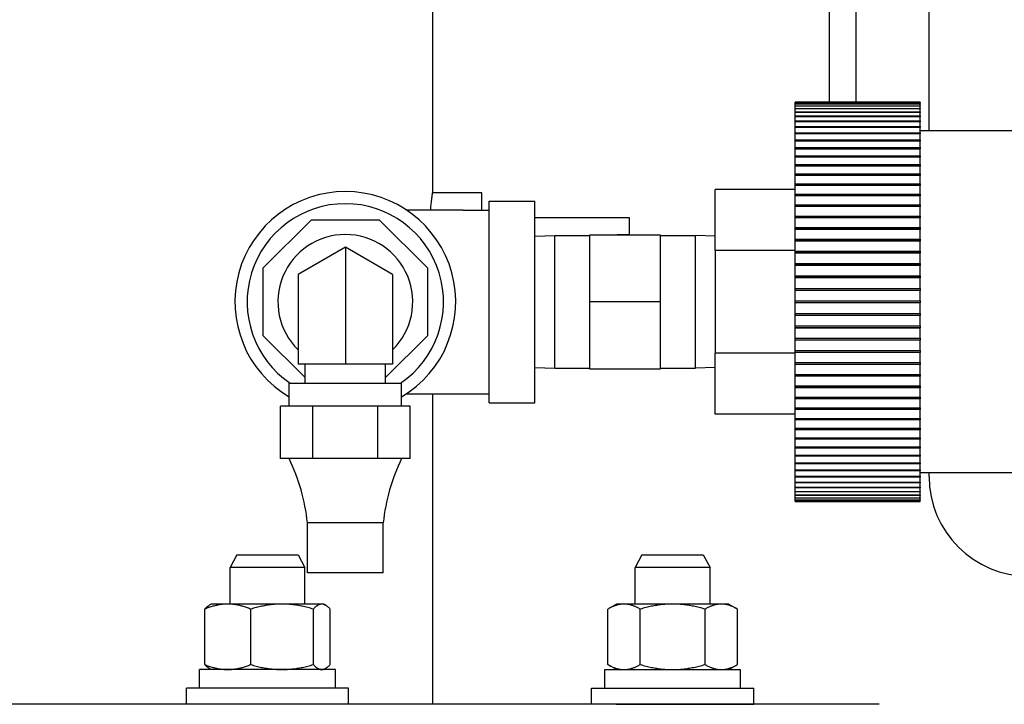
# Model space of a CAD drawing. Extents: x 396 to 707, y 71 to 257.
# Drawn here: x 543 to 548, y 209 to 213 of the extents above; entities that cross this region are included whole.
import ezdxf

# ---------------------------------------------------------------- set-up
doc = ezdxf.new("R2010")
doc.units = 0
doc.header["$LTSCALE"] = 0.25
doc.header["$MEASUREMENT"] = 0
doc.layers.get('DEFPOINTS').update_dxf_attribs({"linetype": 'CONTINUOUS'})
doc.layers.add('BURNER', color=40, linetype='CONTINUOUS')
doc.layers.add('DIMENSIONS', color=125, linetype='CONTINUOUS')
doc.styles.add('ROMANS', font='romans.shx')
doc.dimstyles.new('DIM', dxfattribs={"dimscale": 20, "dimtxt": 0.09375, "dimasz": 0.125, "dimexe": 0.0625, "dimexo": 0.0625, "dimgap": 0.09375, "dimtad": 0, "dimtih": 1, "dimtoh": 1, "dimdec": 6, "dimzin": 0, "dimdsep": 46, "dimlunit": 5, "dimtxsty": 'ROMANS', "dimcen": 0, "dimadec": 0, "dimazin": 0, "dimtfac": 0.87, "dimtdec": 6, "dimtix": 1, "dimtofl": 0, "dimtmove": 2, "dimatfit": 3, "dimfxl": 0, "dimtolj": 1, "dimtzin": 0, "dimarcsym": 0})

# ---------------------------------------------------------------- blocks, each defined once
blk = doc.blocks.new('*D3')
at = {"layer": 'DEFPOINTS', "color": 0, "transparency": 16777216}
for p in [(415.0151, 226.5784), (561.8895, 207.5761), (415.0151, 182.5676)]:
    blk.add_point(p, dxfattribs=at)
at = {"layer": 'DIMENSIONS', "color": 0, "lineweight": -2, "transparency": 16777216}
for p, q in [((415.0151, 225.3284), (415.0151, 181.3176)), ((561.8895, 206.3261), (561.8895, 181.3176)), ((417.5151, 182.5676), (483.6228, 182.5676)), ((559.3895, 182.5676), (493.2817, 182.5676))]:
    blk.add_line(p, q, dxfattribs=at)
at = {"layer": 'DIMENSIONS', "color": 0, "transparency": 16777216}
for points in [[(417.5151, 182.9843), (417.5151, 182.1509), (415.0151, 182.5676)], [(559.3895, 182.9843), (559.3895, 182.1509), (561.8895, 182.5676)]]:
    blk.add_solid(points, dxfattribs=at)
at = {"layer": 'DIMENSIONS', "color": 0, "transparency": 16777216, "insert": (488.4523, 182.5676), "char_height": 1.875, "attachment_point": 5, "style": 'ROMANS'}
blk.add_mtext('\\A1;146{\\H0.870000x;\\S7/8;}', dxfattribs=at)

msp = doc.modelspace()

# ---------------------------------------------------------------- linework, layer by layer
at = {"layer": 'BURNER'}
for p, q in [((547.840718, 212.1074209), (547.8409622, 216.2589924)), ((547.4743838, 212.2509084), (547.4743838, 215.6875351)), ((545.3532496, 215.6718848), (545.3532496, 211.7968848)), ((547.3398838, 215.6341523), (547.3398838, 212.2509084)), ((547.7951676, 212.2509084), (547.1701676, 212.2509084)), ((547.1701676, 212.2492491), (547.1701676, 212.2509084)), ((547.1701676, 212.2492491), (547.7951676, 212.2492491)), ((547.1701676, 212.2486212), (547.1701676, 212.2492491)), ((547.7951676, 212.2486212), (547.1701676, 212.2486212)), ((547.1701676, 212.2436498), (547.1701676, 212.2486212)), ((547.1701676, 212.2436498), (547.7951676, 212.2436498)), ((547.1701676, 212.2423965), (547.1701676, 212.2436498)), ((547.7951676, 212.2423965), (547.1701676, 212.2423965)), ((547.1701676, 212.2341327), (547.1701676, 212.2423965)), ((547.1701676, 212.2341327), (547.7951676, 212.2341327)), ((547.1701676, 212.2322589), (547.1701676, 212.2341327)), ((547.7951676, 212.2492491), (547.7951676, 212.2509084)), ((547.7951676, 212.2492491), (547.7951676, 212.2486212)), ((547.7951676, 212.2436498), (547.7951676, 212.2486212)), ((547.7951676, 212.2436498), (547.7951676, 212.2423965)), ((547.7951676, 212.2341327), (547.7951676, 212.2423965)), ((547.7951676, 212.2341327), (547.7951676, 212.2322589)), ((547.7951676, 212.2322589), (547.1701676, 212.2322589)), ((547.1701676, 212.2207354), (547.1701676, 212.2322589)), ((547.1701676, 212.2207354), (547.7951676, 212.2207354)), ((547.1701676, 212.2182485), (547.1701676, 212.2207354)), ((547.7951676, 212.2182485), (547.1701676, 212.2182485)), ((547.1701676, 212.2035106), (547.1701676, 212.2182485)), ((547.1701676, 212.2035106), (547.7951676, 212.2035106)), ((547.1701676, 212.2004204), (547.1701676, 212.2035106)), ((547.7951676, 212.2004204), (547.1701676, 212.2004204)), ((547.1701676, 212.1825264), (547.1701676, 212.2004204)), ((547.7951676, 212.2207354), (547.7951676, 212.2322589)), ((547.7951676, 212.2207354), (547.7951676, 212.2182485)), ((547.7951676, 212.2035106), (547.7951676, 212.2182485)), ((547.7951676, 212.2035106), (547.7951676, 212.2004204)), ((547.7951676, 212.1825264), (547.7951676, 212.2004204)), ((547.1701676, 212.1825264), (547.7951676, 212.1825264)), ((547.1701676, 212.1788451), (547.1701676, 212.1825264)), ((547.7951676, 212.1788451), (547.1701676, 212.1788451)), ((547.1701676, 212.1578655), (547.1701676, 212.1788451)), ((547.1701676, 212.1578655), (547.7951676, 212.1578655)), ((547.1701676, 212.1536077), (547.1701676, 212.1578655)), ((547.7951676, 212.1536077), (547.1701676, 212.1536077)), ((547.1701676, 212.1296254), (547.1701676, 212.1536077)), ((547.7951676, 212.1825264), (547.7951676, 212.1788451)), ((547.7951676, 212.1578655), (547.7951676, 212.1788451)), ((547.7951676, 212.1578655), (547.7951676, 212.1536077)), ((547.7951676, 212.1296254), (547.7951676, 212.1536077)), ((547.1701676, 212.1296254), (547.7951676, 212.1296254)), ((547.1701676, 212.1248078), (547.1701676, 212.1296254)), ((547.7951676, 212.1248078), (547.1701676, 212.1248078)), ((547.1701676, 212.0979174), (547.1701676, 212.1248078)), ((547.1701676, 212.0979174), (547.7951676, 212.0979174)), ((547.1701676, 212.0925591), (547.1701676, 212.0979174)), ((547.7951676, 212.0925591), (547.1701676, 212.0925591)), ((547.1701676, 212.0628667), (547.1701676, 212.0925591)), ((547.7951676, 212.1296254), (547.7951676, 212.1248078)), ((547.7951676, 212.0979174), (547.7951676, 212.1248078)), ((548.3718328, 212.1074209), (547.7951676, 212.1074209)), ((547.7951676, 212.0979174), (547.7951676, 212.0925591)), ((547.7951676, 212.0628667), (547.7951676, 212.0925591)), ((547.1701676, 212.0628667), (547.7951676, 212.0628667)), ((547.1701676, 212.0569888), (547.1701676, 212.0628667)), ((547.7951676, 212.0569888), (547.1701676, 212.0569888)), ((547.1701676, 212.0246116), (547.1701676, 212.0569888)), ((547.7951676, 212.0628667), (547.7951676, 212.0569888)), ((547.7951676, 212.0246116), (547.7951676, 212.0569888)), ((547.1701676, 212.0246116), (547.7951676, 212.0246116)), ((547.1701676, 212.0186639), (547.1701676, 212.0246116)), ((547.1701676, 212.0186639), (547.7951676, 212.0186639)), ((547.1701676, 212.0182374), (547.1701676, 212.0186639)), ((547.7951676, 212.0182374), (547.1701676, 212.0182374)), ((547.1701676, 211.9833031), (547.1701676, 212.0182374)), ((547.7951676, 212.0246116), (547.7951676, 212.0186639)), ((547.7951676, 212.0186639), (547.7951676, 212.0182374)), ((547.7951676, 211.9833031), (547.7951676, 212.0182374)), ((547.1701676, 211.9833031), (547.7951676, 211.9833031)), ((547.1701676, 211.9776761), (547.1701676, 211.9833031)), ((547.1701676, 211.9776761), (547.7951676, 211.9776761)), ((547.1701676, 211.9764577), (547.1701676, 211.9776761)), ((547.7951676, 211.9764577), (547.1701676, 211.9764577)), ((547.1701676, 211.9391043), (547.1701676, 211.9764577)), ((547.1701676, 211.9391043), (547.7951676, 211.9391043)), ((547.1701676, 211.9338202), (547.1701676, 211.9391043)), ((547.7951676, 211.9833031), (547.7951676, 211.9776761)), ((547.7951676, 211.9776761), (547.7951676, 211.9764577)), ((547.7951676, 211.9391043), (547.7951676, 211.9764577)), ((547.7951676, 211.9391043), (547.7951676, 211.9338202)), ((547.1701676, 211.9338202), (547.7951676, 211.9338202)), ((547.1701676, 211.9318146), (547.1701676, 211.9338202)), ((547.7951676, 211.9318146), (547.1701676, 211.9318146)), ((547.1701676, 211.8921895), (547.1701676, 211.9318146)), ((547.1701676, 211.8921895), (547.7951676, 211.8921895)), ((547.1701676, 211.8872691), (547.1701676, 211.8921895)), ((547.7951676, 211.9338202), (547.7951676, 211.9318146)), ((547.7951676, 211.8921895), (547.7951676, 211.9318146)), ((547.7951676, 211.8921895), (547.7951676, 211.8872691)), ((547.1701676, 211.8872691), (547.7951676, 211.8872691)), ((547.1701676, 211.8844843), (547.1701676, 211.8872691)), ((547.7951676, 211.8844843), (547.1701676, 211.8844843)), ((547.1701676, 211.8427439), (547.1701676, 211.8844843)), ((547.1701676, 211.8427439), (547.7951676, 211.8427439)), ((547.1701676, 211.8382067), (547.1701676, 211.8427439)), ((547.7951676, 211.8872691), (547.7951676, 211.8844843)), ((547.7951676, 211.8427439), (547.7951676, 211.8844843)), ((547.7951676, 211.8427439), (547.7951676, 211.8382067)), ((545.5993838, 211.7966348), (545.353215, 211.7966348)), ((545.5993838, 211.7109209), (545.5993838, 211.7966348)), ((546.7681676, 211.508615), (546.7681676, 211.8134209)), ((547.1701676, 211.8134209), (546.7681676, 211.8134209)), ((547.1701676, 211.8382067), (547.7951676, 211.8382067)), ((547.1701676, 211.8346537), (547.1701676, 211.8382067)), ((547.7951676, 211.8346537), (547.1701676, 211.8346537)), ((547.1701676, 211.7909626), (547.1701676, 211.8346537)), ((547.1701676, 211.7909626), (547.7951676, 211.7909626)), ((547.1701676, 211.7868265), (547.1701676, 211.7909626)), ((547.7951676, 211.8382067), (547.7951676, 211.8346537)), ((547.7951676, 211.7909626), (547.7951676, 211.8346537)), ((547.7951676, 211.7909626), (547.7951676, 211.7868265)), ((545.6361046, 210.7459209), (545.6361046, 211.7559209)), ((545.6361046, 211.7559209), (545.8661046, 211.7559209)), ((545.8661046, 210.7459209), (545.8661046, 211.7559209)), ((547.1701676, 211.7868265), (547.7951676, 211.7868265)), ((547.1701676, 211.7825193), (547.1701676, 211.7868265)), ((547.7951676, 211.7825193), (547.1701676, 211.7825193)), ((547.1701676, 211.7370501), (547.1701676, 211.7825193)), ((547.7951676, 211.7868265), (547.7951676, 211.7825193)), ((547.7951676, 211.7370501), (547.7951676, 211.7825193)), ((545.5061046, 211.7109209), (545.2230395, 211.7109209)), ((545.5061046, 211.7109209), (545.6361046, 211.7109209)), ((547.1701676, 211.7370501), (547.7951676, 211.7370501)), ((547.1701676, 211.7333313), (547.1701676, 211.7370501)), ((547.1701676, 211.7333313), (547.7951676, 211.7333313)), ((547.1701676, 211.728287), (547.1701676, 211.7333313)), ((547.7951676, 211.728287), (547.1701676, 211.728287)), ((547.1701676, 211.681219), (547.1701676, 211.728287)), ((547.7951676, 211.7370501), (547.7951676, 211.7333313)), ((547.7951676, 211.7333313), (547.7951676, 211.728287)), ((547.7951676, 211.681219), (547.7951676, 211.728287)), ((544.5051046, 211.4211626), (544.7458628, 211.6619209)), ((544.7458628, 211.6619209), (545.0863464, 211.6619209)), ((545.0863464, 211.6619209), (545.3271046, 211.4211626)), ((546.3401504, 211.6718848), (545.8661046, 211.6718848)), ((546.3401504, 211.5883956), (546.3401504, 211.6718848)), ((547.1701676, 211.681219), (547.7951676, 211.681219)), ((547.1701676, 211.6779323), (547.1701676, 211.681219)), ((547.1701676, 211.6779323), (547.7951676, 211.6779323)), ((547.1701676, 211.6721707), (547.1701676, 211.6779323)), ((547.7951676, 211.6721707), (547.1701676, 211.6721707)), ((547.1701676, 211.6236897), (547.1701676, 211.6721707)), ((547.7951676, 211.681219), (547.7951676, 211.6779323)), ((547.7951676, 211.6779323), (547.7951676, 211.6721707)), ((547.7951676, 211.6236897), (547.7951676, 211.6721707)), ((547.1701676, 211.6236897), (547.7951676, 211.6236897)), ((547.1701676, 211.6208481), (547.1701676, 211.6236897)), ((547.1701676, 211.6208481), (547.7951676, 211.6208481)), ((547.1701676, 211.6143919), (547.1701676, 211.6208481)), ((547.7951676, 211.6143919), (547.1701676, 211.6143919)), ((547.1701676, 211.5646893), (547.1701676, 211.6143919)), ((547.7951676, 211.6236897), (547.7951676, 211.6208481)), ((547.7951676, 211.6208481), (547.7951676, 211.6143919)), ((547.7951676, 211.5646893), (547.7951676, 211.6143919)), ((545.8661046, 211.5803817), (545.9647739, 211.5834652)), ((545.9647739, 210.9183766), (545.9647739, 211.5834652)), ((545.9647739, 211.5834652), (546.1399708, 211.5834652)), ((546.1399708, 211.5855665), (546.1399708, 211.2509209)), ((546.4943015, 211.5855665), (546.1399708, 211.5855665)), ((546.2776504, 211.5883956), (546.3401504, 211.5883956)), ((546.2776504, 211.5883956), (546.2776504, 211.5855665)), ((546.3401504, 211.5883956), (546.3401504, 211.5855665)), ((546.4943015, 211.2509209), (546.4943015, 211.5855665)), ((546.4943015, 211.5834652), (546.6694983, 211.5834652)), ((546.6694983, 210.9183766), (546.6694983, 211.5834652)), ((546.7681676, 211.5803817), (546.6694983, 211.5834652)), ((547.1701676, 211.5646893), (547.7951676, 211.5646893)), ((547.1701676, 211.5623039), (547.1701676, 211.5646893)), ((547.1701676, 211.5623039), (547.7951676, 211.5623039)), ((547.1701676, 211.5551787), (547.1701676, 211.5623039)), ((547.7951676, 211.5551787), (547.1701676, 211.5551787)), ((547.1701676, 211.5044506), (547.1701676, 211.5551787)), ((547.7951676, 211.5646893), (547.7951676, 211.5623039)), ((547.7951676, 211.5623039), (547.7951676, 211.5551787)), ((547.7951676, 211.5044506), (547.7951676, 211.5551787)), ((544.9161046, 211.5245849), (544.6791046, 211.3877529)), ((545.1531046, 211.3877529), (544.9161046, 211.5245849)), ((544.9161046, 211.5245849), (544.9161046, 210.9384209)), ((546.7681676, 211.508615), (546.7681676, 210.9932268)), ((547.1701676, 211.508615), (546.7681676, 211.508615)), ((547.1701676, 211.5044506), (547.7951676, 211.5044506)), ((547.1701676, 211.5025309), (547.1701676, 211.5044506)), ((547.1701676, 211.5025309), (547.7951676, 211.5025309)), ((547.1701676, 211.4947647), (547.1701676, 211.5025309)), ((547.7951676, 211.4947647), (547.1701676, 211.4947647)), ((547.1701676, 211.4432113), (547.1701676, 211.4947647)), ((547.7951676, 211.5044506), (547.7951676, 211.5025309)), ((547.7951676, 211.5025309), (547.7951676, 211.4947647)), ((547.7951676, 211.4432113), (547.7951676, 211.4947647)), ((544.5051046, 211.0806791), (544.5051046, 211.4211626)), ((545.3271046, 211.4211626), (545.3271046, 211.0806791)), ((547.1701676, 211.4432113), (547.7951676, 211.4432113)), ((547.1701676, 211.4417649), (547.1701676, 211.4432113)), ((547.1701676, 211.4417649), (547.7951676, 211.4417649)), ((547.1701676, 211.4333884), (547.1701676, 211.4417649)), ((547.7951676, 211.4333884), (547.1701676, 211.4333884)), ((547.1701676, 211.3812131), (547.1701676, 211.4333884)), ((547.7951676, 211.4432113), (547.7951676, 211.4417649)), ((547.7951676, 211.4417649), (547.7951676, 211.4333884)), ((547.7951676, 211.3812131), (547.7951676, 211.4333884)), ((544.6791046, 211.3877529), (544.6791046, 210.9384209)), ((545.1531046, 211.3877529), (545.1531046, 210.9384209)), ((547.1701676, 211.3812131), (547.7951676, 211.3812131)), ((547.1701676, 211.3802456), (547.1701676, 211.3812131)), ((547.1701676, 211.3802456), (547.7951676, 211.3802456)), ((547.1701676, 211.371292), (547.1701676, 211.3802456)), ((547.7951676, 211.371292), (547.1701676, 211.371292)), ((547.1701676, 211.3187007), (547.1701676, 211.371292)), ((547.7951676, 211.3812131), (547.7951676, 211.3802456)), ((547.7951676, 211.3802456), (547.7951676, 211.371292)), ((547.7951676, 211.3187007), (547.7951676, 211.371292)), ((547.1701676, 211.3187007), (547.7951676, 211.3187007)), ((547.1701676, 211.3182161), (547.1701676, 211.3187007)), ((547.1701676, 211.3182161), (547.7951676, 211.3182161)), ((547.1701676, 211.3087205), (547.1701676, 211.3182161)), ((547.7951676, 211.3087205), (547.1701676, 211.3087205)), ((547.1701676, 211.2559209), (547.1701676, 211.3087205)), ((547.7951676, 211.3187007), (547.7951676, 211.3182161)), ((547.7951676, 211.3182161), (547.7951676, 211.3087205)), ((547.7951676, 211.2559209), (547.7951676, 211.3087205)), ((546.1399708, 211.2509209), (546.1399708, 210.9162752)), ((546.4943015, 211.2509209), (546.1399708, 211.2509209)), ((546.4943015, 210.9162752), (546.4943015, 211.2509209)), ((547.1701676, 211.2559209), (547.7951676, 211.2559209)), ((547.1701676, 211.2459209), (547.1701676, 211.2559209)), ((547.7951676, 211.2559209), (547.7951676, 211.2459209)), ((547.1701676, 211.1931213), (547.1701676, 211.2459209)), ((547.7951676, 211.2459209), (547.1701676, 211.2459209)), ((547.7951676, 211.1931213), (547.7951676, 211.2459209)), ((547.1701676, 211.1931213), (547.7951676, 211.1931213)), ((547.1701676, 211.1836257), (547.1701676, 211.1931213)), ((547.1701676, 211.1836257), (547.7951676, 211.1836257)), ((547.1701676, 211.183141), (547.1701676, 211.1836257)), ((547.7951676, 211.183141), (547.1701676, 211.183141)), ((547.1701676, 211.1305498), (547.1701676, 211.183141)), ((547.7951676, 211.1931213), (547.7951676, 211.1836257)), ((547.7951676, 211.1836257), (547.7951676, 211.183141)), ((547.7951676, 211.1305498), (547.7951676, 211.183141)), ((547.1701676, 211.1305498), (547.7951676, 211.1305498)), ((547.1701676, 211.1215961), (547.1701676, 211.1305498)), ((547.1701676, 211.1215961), (547.7951676, 211.1215961)), ((547.1701676, 211.1206286), (547.1701676, 211.1215961)), ((547.7951676, 211.1206286), (547.1701676, 211.1206286)), ((547.1701676, 211.0684533), (547.1701676, 211.1206286)), ((547.7951676, 211.1305498), (547.7951676, 211.1215961)), ((547.7951676, 211.1215961), (547.7951676, 211.1206286)), ((547.7951676, 211.0684533), (547.7951676, 211.1206286)), ((544.7141046, 210.8716791), (544.5051046, 211.0806791)), ((545.3271046, 211.0806791), (545.1181046, 210.8716791)), ((547.1701676, 211.0684533), (547.7951676, 211.0684533)), ((547.1701676, 211.0600769), (547.1701676, 211.0684533)), ((547.1701676, 211.0600769), (547.7951676, 211.0600769)), ((547.1701676, 211.0586305), (547.1701676, 211.0600769)), ((547.7951676, 211.0586305), (547.1701676, 211.0586305)), ((547.1701676, 211.007077), (547.1701676, 211.0586305)), ((547.7951676, 211.0684533), (547.7951676, 211.0600769)), ((547.7951676, 211.0600769), (547.7951676, 211.0586305)), ((547.7951676, 211.007077), (547.7951676, 211.0586305)), ((547.1701676, 211.007077), (547.7951676, 211.007077)), ((547.1701676, 210.9993108), (547.1701676, 211.007077)), ((547.7951676, 211.007077), (547.7951676, 210.9993108)), ((547.1701676, 210.9932268), (546.7681676, 210.9932268)), ((546.7681676, 210.6884209), (546.7681676, 210.9932268)), ((547.1701676, 210.9993108), (547.7951676, 210.9993108)), ((547.1701676, 210.9973912), (547.1701676, 210.9993108)), ((547.7951676, 210.9973912), (547.1701676, 210.9973912)), ((547.1701676, 210.946663), (547.1701676, 210.9973912)), ((547.7951676, 210.9993108), (547.7951676, 210.9973912)), ((547.7951676, 210.946663), (547.7951676, 210.9973912)), ((544.9161046, 210.9384209), (544.6791046, 210.9384209)), ((544.7141046, 210.8444209), (544.7141046, 210.9384209)), ((545.1531046, 210.9384209), (544.9161046, 210.9384209)), ((545.1181046, 210.8444209), (545.1181046, 210.9384209)), ((545.8661046, 210.92146), (545.9647739, 210.9183766)), ((545.9647739, 210.9183766), (546.1399708, 210.9183766)), ((546.1399708, 210.9162752), (546.4943015, 210.9162752)), ((546.4943015, 210.9183766), (546.6694983, 210.9183766)), ((546.7681676, 210.92146), (546.6694983, 210.9183766)), ((547.1701676, 210.946663), (547.7951676, 210.946663)), ((547.1701676, 210.9395378), (547.1701676, 210.946663)), ((547.1701676, 210.9395378), (547.7951676, 210.9395378)), ((547.1701676, 210.9371525), (547.1701676, 210.9395378)), ((547.7951676, 210.9371525), (547.1701676, 210.9371525)), ((547.1701676, 210.8874498), (547.1701676, 210.9371525)), ((547.7951676, 210.946663), (547.7951676, 210.9395378)), ((547.7951676, 210.9395378), (547.7951676, 210.9371525)), ((547.7951676, 210.8874498), (547.7951676, 210.9371525)), ((547.1701676, 210.8874498), (547.7951676, 210.8874498)), ((547.1701676, 210.8809936), (547.1701676, 210.8874498)), ((547.1701676, 210.8809936), (547.7951676, 210.8809936)), ((547.1701676, 210.878152), (547.1701676, 210.8809936)), ((547.7951676, 210.878152), (547.1701676, 210.878152)), ((547.1701676, 210.829671), (547.1701676, 210.878152)), ((547.7951676, 210.8874498), (547.7951676, 210.8809936)), ((547.7951676, 210.8809936), (547.7951676, 210.878152)), ((547.7951676, 210.829671), (547.7951676, 210.878152)), ((544.6346046, 210.8444209), (545.1976046, 210.8444209)), ((544.6346046, 210.7284209), (544.6346046, 210.8444209)), ((545.1976046, 210.7284209), (545.1976046, 210.8444209)), ((547.1701676, 210.829671), (547.7951676, 210.829671)), ((547.1701676, 210.8239094), (547.1701676, 210.829671)), ((547.1701676, 210.8239094), (547.7951676, 210.8239094)), ((547.1701676, 210.8206228), (547.1701676, 210.8239094)), ((547.7951676, 210.8206228), (547.1701676, 210.8206228)), ((547.1701676, 210.7735548), (547.1701676, 210.8206228)), ((547.7951676, 210.829671), (547.7951676, 210.8239094)), ((547.7951676, 210.8239094), (547.7951676, 210.8206228)), ((547.7951676, 210.7735548), (547.7951676, 210.8206228)), ((545.2230395, 210.7909209), (545.5061046, 210.7909209)), ((545.3532496, 210.7909209), (545.3532496, 209.2346258)), ((545.5061046, 210.7909209), (545.6361046, 210.7909209)), ((547.1701676, 210.7735548), (547.7951676, 210.7735548)), ((547.1701676, 210.7685104), (547.1701676, 210.7735548)), ((547.1701676, 210.7685104), (547.7951676, 210.7685104)), ((547.1701676, 210.7647917), (547.1701676, 210.7685104)), ((547.7951676, 210.7647917), (547.1701676, 210.7647917)), ((547.1701676, 210.7193224), (547.1701676, 210.7647917)), ((547.7951676, 210.7735548), (547.7951676, 210.7685104)), ((547.7951676, 210.7685104), (547.7951676, 210.7647917)), ((547.7951676, 210.7193224), (547.7951676, 210.7647917)), ((544.6723185, 210.7284209), (544.5910564, 210.7284209)), ((544.5910564, 210.4654209), (544.5910564, 210.7284209)), ((544.7535805, 210.7284209), (544.6723185, 210.7284209)), ((544.9161046, 210.7284209), (544.7535805, 210.7284209)), ((544.7535805, 210.4654209), (544.7535805, 210.7284209)), ((545.0786287, 210.7284209), (544.9161046, 210.7284209)), ((545.1598908, 210.7284209), (545.0786287, 210.7284209)), ((545.0786287, 210.4654209), (545.0786287, 210.7284209)), ((545.2411528, 210.7284209), (545.1598908, 210.7284209)), ((545.2411528, 210.4654209), (545.2411528, 210.7284209)), ((545.6361046, 210.7459209), (545.8661046, 210.7459209)), ((547.1701676, 210.7193224), (547.7951676, 210.7193224)), ((547.1701676, 210.7150152), (547.1701676, 210.7193224)), ((547.1701676, 210.7150152), (547.7951676, 210.7150152)), ((547.1701676, 210.7108791), (547.1701676, 210.7150152)), ((547.7951676, 210.7108791), (547.1701676, 210.7108791)), ((547.1701676, 210.6671881), (547.1701676, 210.7108791)), ((547.7951676, 210.7193224), (547.7951676, 210.7150152)), ((547.7951676, 210.7150152), (547.7951676, 210.7108791)), ((547.7951676, 210.6671881), (547.7951676, 210.7108791)), ((547.1701676, 210.6884209), (546.7681676, 210.6884209)), ((547.1701676, 210.6671881), (547.7951676, 210.6671881)), ((547.1701676, 210.6636351), (547.1701676, 210.6671881)), ((547.1701676, 210.6636351), (547.7951676, 210.6636351)), ((547.1701676, 210.6590979), (547.1701676, 210.6636351)), ((547.7951676, 210.6590979), (547.1701676, 210.6590979)), ((547.1701676, 210.6173574), (547.1701676, 210.6590979)), ((547.7951676, 210.6671881), (547.7951676, 210.6636351)), ((547.7951676, 210.6636351), (547.7951676, 210.6590979)), ((547.7951676, 210.6173574), (547.7951676, 210.6590979)), ((547.1701676, 210.6173574), (547.7951676, 210.6173574)), ((547.1701676, 210.6145726), (547.1701676, 210.6173574)), ((547.1701676, 210.6145726), (547.7951676, 210.6145726)), ((547.1701676, 210.6096523), (547.1701676, 210.6145726)), ((547.7951676, 210.6096523), (547.1701676, 210.6096523)), ((547.1701676, 210.5700272), (547.1701676, 210.6096523)), ((547.7951676, 210.6173574), (547.7951676, 210.6145726)), ((547.7951676, 210.6145726), (547.7951676, 210.6096523)), ((547.7951676, 210.5700272), (547.7951676, 210.6096523)), ((547.1701676, 210.5700272), (547.7951676, 210.5700272)), ((547.1701676, 210.5680216), (547.1701676, 210.5700272)), ((547.1701676, 210.5680216), (547.7951676, 210.5680216)), ((547.1701676, 210.5627375), (547.1701676, 210.5680216)), ((547.7951676, 210.5627375), (547.1701676, 210.5627375)), ((547.1701676, 210.5253841), (547.1701676, 210.5627375)), ((547.7951676, 210.5700272), (547.7951676, 210.5680216)), ((547.7951676, 210.5680216), (547.7951676, 210.5627375)), ((547.7951676, 210.5253841), (547.7951676, 210.5627375)), ((547.1701676, 210.5253841), (547.7951676, 210.5253841)), ((547.1701676, 210.5241656), (547.1701676, 210.5253841)), ((547.1701676, 210.5241656), (547.7951676, 210.5241656)), ((547.1701676, 210.5185386), (547.1701676, 210.5241656)), ((547.7951676, 210.5185386), (547.1701676, 210.5185386)), ((547.1701676, 210.4836044), (547.1701676, 210.5185386)), ((547.7951676, 210.5253841), (547.7951676, 210.5241656)), ((547.7951676, 210.5241656), (547.7951676, 210.5185386)), ((547.7951676, 210.4836044), (547.7951676, 210.5185386)), ((544.6723185, 210.4654209), (544.5910564, 210.4654209)), ((544.7535805, 210.4654209), (544.6723185, 210.4654209)), ((544.9161046, 210.4654209), (544.7535805, 210.4654209)), ((545.0786287, 210.4654209), (544.9161046, 210.4654209)), ((545.1598908, 210.4654209), (545.0786287, 210.4654209)), ((545.2411528, 210.4654209), (545.1598908, 210.4654209)), ((547.1701676, 210.4836044), (547.7951676, 210.4836044)), ((547.1701676, 210.4831778), (547.1701676, 210.4836044)), ((547.1701676, 210.4831778), (547.7951676, 210.4831778)), ((547.1701676, 210.4772301), (547.1701676, 210.4831778)), ((547.7951676, 210.4772301), (547.1701676, 210.4772301)), ((547.1701676, 210.4448529), (547.1701676, 210.4772301)), ((547.7951676, 210.4836044), (547.7951676, 210.4831778)), ((547.7951676, 210.4831778), (547.7951676, 210.4772301)), ((547.7951676, 210.4448529), (547.7951676, 210.4772301)), ((547.1701676, 210.4389751), (547.1701676, 210.4448529)), ((547.1701676, 210.4448529), (547.7951676, 210.4448529)), ((547.7951676, 210.4389751), (547.1701676, 210.4389751)), ((547.1701676, 210.4092826), (547.1701676, 210.4389751)), ((547.1701676, 210.4039244), (547.1701676, 210.4092826)), ((547.1701676, 210.4092826), (547.7951676, 210.4092826)), ((547.7951676, 210.4448529), (547.7951676, 210.4389751)), ((547.7951676, 210.4092826), (547.7951676, 210.4389751)), ((547.7951676, 210.4092826), (547.7951676, 210.4039244)), ((547.7951676, 210.4039244), (547.1701676, 210.4039244)), ((547.1701676, 210.3770339), (547.1701676, 210.4039244)), ((547.1701676, 210.3722164), (547.1701676, 210.3770339)), ((547.1701676, 210.3770339), (547.7951676, 210.3770339)), ((547.7951676, 210.3722164), (547.1701676, 210.3722164)), ((547.1701676, 210.348234), (547.1701676, 210.3722164)), ((547.7951676, 210.3770339), (547.7951676, 210.4039244)), ((548.3718527, 210.3944209), (547.7951676, 210.3944209)), ((547.7951676, 210.3770339), (547.7951676, 210.3722164)), ((547.7951676, 210.348234), (547.7951676, 210.3722164)), ((547.8406161, 210.3759613), (547.8406172, 210.3944209)), ((547.1701676, 210.3439762), (547.1701676, 210.348234)), ((547.1701676, 210.348234), (547.7951676, 210.348234)), ((547.7951676, 210.3439762), (547.1701676, 210.3439762)), ((547.1701676, 210.3229966), (547.1701676, 210.3439762)), ((547.1701676, 210.3193154), (547.1701676, 210.3229966)), ((547.1701676, 210.3229966), (547.7951676, 210.3229966)), ((547.7951676, 210.3193154), (547.1701676, 210.3193154)), ((547.1701676, 210.3014213), (547.1701676, 210.3193154)), ((547.7951676, 210.348234), (547.7951676, 210.3439762)), ((547.7951676, 210.3229966), (547.7951676, 210.3439762)), ((547.7951676, 210.3229966), (547.7951676, 210.3193154)), ((547.7951676, 210.3014213), (547.7951676, 210.3193154)), ((547.1701676, 210.2983312), (547.1701676, 210.3014213)), ((547.1701676, 210.3014213), (547.7951676, 210.3014213)), ((547.7951676, 210.2983312), (547.1701676, 210.2983312)), ((547.1701676, 210.2835933), (547.1701676, 210.2983312)), ((547.1701676, 210.2811064), (547.1701676, 210.2835933)), ((547.1701676, 210.2835933), (547.7951676, 210.2835933)), ((547.7951676, 210.2811064), (547.1701676, 210.2811064)), ((547.1701676, 210.2695828), (547.1701676, 210.2811064)), ((547.1701676, 210.267709), (547.1701676, 210.2695828)), ((547.1701676, 210.2695828), (547.7951676, 210.2695828)), ((547.7951676, 210.267709), (547.1701676, 210.267709)), ((547.1701676, 210.2594452), (547.1701676, 210.267709)), ((547.7951676, 210.3014213), (547.7951676, 210.2983312)), ((547.7951676, 210.2835933), (547.7951676, 210.2983312)), ((547.7951676, 210.2835933), (547.7951676, 210.2811064)), ((547.7951676, 210.2695828), (547.7951676, 210.2811064)), ((547.7951676, 210.2695828), (547.7951676, 210.267709)), ((547.7951676, 210.2594452), (547.7951676, 210.267709)), ((547.1701676, 210.2581919), (547.1701676, 210.2594452)), ((547.1701676, 210.2594452), (547.7951676, 210.2594452)), ((547.7951676, 210.2581919), (547.1701676, 210.2581919)), ((547.1701676, 210.2532206), (547.1701676, 210.2581919)), ((547.1701676, 210.2525927), (547.1701676, 210.2532206)), ((547.1701676, 210.2532206), (547.7951676, 210.2532206)), ((547.7951676, 210.2525927), (547.1701676, 210.2525927)), ((547.1701676, 210.2509334), (547.1701676, 210.2525927)), ((547.1701676, 210.2509334), (547.7951676, 210.2509334)), ((547.7951676, 210.2594452), (547.7951676, 210.2581919)), ((547.7951676, 210.2532206), (547.7951676, 210.2581919)), ((547.7951676, 210.2532206), (547.7951676, 210.2525927)), ((547.7951676, 210.2509334), (547.7951676, 210.2525927)), ((545.1061046, 210.1434209), (544.7261046, 210.1434209)), ((544.7261046, 209.8934209), (544.7261046, 210.1434209)), ((545.1061046, 209.8934209), (545.1061046, 210.1434209)), ((544.3723963, 209.9832849), (544.3385663, 209.9207809)), ((544.3723963, 209.9832849), (544.6797363, 209.9832849)), ((544.6797363, 209.9832849), (544.7135663, 209.9207809)), ((546.4019087, 209.9832849), (546.3680787, 209.9207809)), ((546.4019087, 209.9832849), (546.7092487, 209.9832849)), ((546.7092487, 209.9832849), (546.7430787, 209.9207809)), ((544.7135663, 209.9207809), (544.3385663, 209.9207809)), ((544.3385663, 209.7366004), (544.3385663, 209.9207809)), ((544.7135663, 209.7366168), (544.7135663, 209.9207809)), ((546.7430787, 209.9207809), (546.3680787, 209.9207809)), ((546.3680787, 209.7365878), (546.3680787, 209.9207809)), ((546.7430787, 209.7366111), (546.7430787, 209.9207809)), ((545.1061046, 209.8934209), (544.7261046, 209.8934209)), ((544.2445827, 209.7365871), (544.2346513, 209.7308527)), ((544.8075827, 209.7366118), (544.8175026, 209.730885)), ((546.2740557, 209.736582), (546.2305201, 209.7114431)), ((546.3117778, 209.7365843), (546.2740557, 209.736582)), ((546.5555722, 209.7365994), (546.3117778, 209.7365843)), ((546.7993501, 209.7366145), (546.5555722, 209.7365994)), ((546.8370557, 209.7366169), (546.7993501, 209.7366145)), ((546.8370557, 209.7366169), (546.8805944, 209.7114834)), ((544.2121284, 209.4337319), (544.2121163, 209.7114468)), ((544.4419857, 209.4337521), (544.4419736, 209.7114669)), ((544.7559532, 209.4337621), (544.7559411, 209.711477)), ((544.8400634, 209.4337521), (544.8400513, 209.7114669)), ((546.230509, 209.7114367), (546.2305201, 209.7114431)), ((546.2305262, 209.4337219), (546.230509, 209.7114367)), ((546.3930669, 209.4337319), (546.3930497, 209.7114468)), ((546.7181151, 209.4337521), (546.7180979, 209.7114669)), ((546.8806226, 209.4337621), (546.8806054, 209.711477)), ((546.2305373, 209.4337155), (546.2305262, 209.4337219)), ((546.274076, 209.408582), (546.2305373, 209.4337155)), ((546.837076, 209.4086169), (546.8806116, 209.4337558)), ((544.1861011, 209.3145943), (544.186097, 209.4085845)), ((544.2445826, 209.4085955), (544.234677, 209.4143138)), ((544.8076115, 209.4086201), (544.8175283, 209.4143462)), ((544.8661011, 209.3146241), (544.866097, 209.4086143)), ((546.215576, 209.4085784), (546.895576, 209.4086205)), ((546.2155818, 209.3145784), (546.215576, 209.4085784)), ((546.8955818, 209.3146205), (546.895576, 209.4086205)), ((544.1198546, 209.2346562), (544.1198511, 209.3145816)), ((544.9323546, 209.2346392), (544.9323511, 209.3146172)), ((546.1493318, 209.3145743), (546.9618318, 209.3146246)), ((546.1493368, 209.2345893), (546.1493318, 209.3145743)), ((546.9618368, 209.2346246), (546.9618318, 209.3146246)), ((546.2729962, 209.2345819), (546.9618368, 209.2346246)), ((546.3680787, 209.2345759), (546.3680787, 209.2345878)), ((546.7430787, 209.2345477), (546.7430787, 209.234611))]:
    msp.add_line(p, q, dxfattribs=at)
at = {"layer": 'BURNER', "flags": 128}
for points in [[(545.3429831, 211.7109167), (545.3436824, 211.7177571), (545.3443823, 211.7244091), (545.3450791, 211.7308568), (545.3457692, 211.7370844), (545.3464486, 211.7430748), (545.3471136, 211.7488128), (545.3477605, 211.7542812), (545.3483853, 211.7594643), (545.3489847, 211.7643462), (545.3495545, 211.7689105), (545.350091, 211.7731406), (545.3505898, 211.777023), (545.3510486, 211.780557), (545.3514661, 211.7837426), (545.3518422, 211.7865804), (545.3521754, 211.7890714), (545.3524652, 211.7912169), (545.3527108, 211.7930177), (545.3529115, 211.7944739), (545.3530664, 211.7955869), (545.3531747, 211.7963574), (545.3532355, 211.7967871), (545.3532483, 211.7968751), (545.3532124, 211.7966229)], [(544.3270438, 209.7365994), (544.3224369, 209.7365555), (544.3178408, 209.736425), (544.3132519, 209.7362086), (544.3086665, 209.7359067), (544.304081, 209.7355197), (544.2994918, 209.7350477), (544.2948955, 209.7344908), (544.2902883, 209.7338489), (544.2856669, 209.7331219), (544.2810275, 209.7323095), (544.2763668, 209.731411), (544.271681, 209.730426), (544.2669667, 209.7293537), (544.2622199, 209.7281933), (544.2574372, 209.7269437), (544.2526146, 209.7256038), (544.2477484, 209.7241723), (544.2428345, 209.7226478), (544.2378689, 209.7210287), (544.2328475, 209.7193132), (544.227766, 209.7174995), (544.22262, 209.7155854), (544.217405, 209.7135686), (544.2121163, 209.7114468)], [(544.2121163, 209.7114468), (544.213122, 209.7125587), (544.2141204, 209.7136421), (544.2151115, 209.7146973), (544.2160957, 209.7157247), (544.2170731, 209.7167246), (544.2180439, 209.7176974), (544.2190085, 209.7186433), (544.2199671, 209.7195626), (544.2209198, 209.7204557), (544.2218669, 209.7213227), (544.2228086, 209.722164), (544.2237451, 209.7229798), (544.2246766, 209.7237703), (544.2256033, 209.7245357), (544.2265255, 209.7252763), (544.2274433, 209.7259922), (544.2283569, 209.7266837), (544.2292665, 209.7273509), (544.2301723, 209.727994), (544.2310746, 209.7286131), (544.2319734, 209.7292084), (544.232869, 209.72978), (544.2337616, 209.730328), (544.2346513, 209.7308527)], [(544.4419736, 209.7114669), (544.4366846, 209.7135878), (544.4314694, 209.7156036), (544.4263233, 209.7175169), (544.4212416, 209.7193297), (544.4162201, 209.7210443), (544.4112544, 209.7226626), (544.4063403, 209.7241862), (544.4014739, 209.7256168), (544.3966513, 209.7269559), (544.3918684, 209.7282047), (544.3871216, 209.7293643), (544.3824071, 209.7304357), (544.3777213, 209.7314199), (544.3730605, 209.7323175), (544.3684211, 209.7331292), (544.3637995, 209.7338554), (544.3591923, 209.7344964), (544.3545959, 209.7350525), (544.3500067, 209.7355237), (544.3454212, 209.7359099), (544.3408357, 209.736211), (544.3362468, 209.7364267), (544.3316507, 209.7365563), (544.3270438, 209.7365994)], [(544.5989562, 209.7366145), (544.5926635, 209.7365708), (544.5863856, 209.7364405), (544.5801175, 209.7362243), (544.5738542, 209.7359226), (544.5675908, 209.7355358), (544.5613223, 209.735064), (544.555044, 209.7345073), (544.548751, 209.7338656), (544.5424384, 209.7331388), (544.5361014, 209.7323266), (544.5297352, 209.7314283), (544.5233348, 209.7304435), (544.5168953, 209.7293715), (544.5104116, 209.7282112), (544.5038788, 209.7269618), (544.4972915, 209.7256222), (544.4906445, 209.7241909), (544.4839325, 209.7226666), (544.4771499, 209.7210477), (544.470291, 209.7193325), (544.46335, 209.7175189), (544.456321, 209.715605), (544.4491976, 209.7135885), (544.4419736, 209.7114669)], [(544.7559411, 209.711477), (544.7487168, 209.7135981), (544.7415933, 209.7156142), (544.7345641, 209.7175276), (544.727623, 209.7193407), (544.7207639, 209.7210555), (544.7139812, 209.722674), (544.707269, 209.7241978), (544.7006219, 209.7256287), (544.6940345, 209.7269679), (544.6875015, 209.7282169), (544.6810178, 209.7293767), (544.6745781, 209.7304484), (544.6681777, 209.7314328), (544.6618114, 209.7323306), (544.6554743, 209.7331425), (544.6491617, 209.7338689), (544.6428686, 209.7345101), (544.6365902, 209.7350664), (544.6303217, 209.7355378), (544.6240583, 209.7359242), (544.6177949, 209.7362255), (544.6115268, 209.7364414), (544.6052489, 209.7365712), (544.5989562, 209.7366145)], [(544.7979951, 209.7366145), (544.7963093, 209.7365712), (544.7946275, 209.7364414), (544.7929483, 209.7362255), (544.7912704, 209.7359242), (544.7895925, 209.7355378), (544.7879132, 209.7350664), (544.7862313, 209.7345101), (544.7845454, 209.7338689), (544.7828544, 209.7331425), (544.7811567, 209.7323306), (544.7794513, 209.7314328), (544.7777367, 209.7304484), (544.7760116, 209.7293767), (544.7742747, 209.7282169), (544.7725246, 209.7269679), (544.77076, 209.7256287), (544.7689793, 209.7241978), (544.7671813, 209.722674), (544.7653643, 209.7210555), (544.7635269, 209.7193407), (544.7616675, 209.7175276), (544.7597845, 209.7156142), (544.7578763, 209.7135981), (544.7559411, 209.711477)], [(544.8400513, 209.7114669), (544.8381158, 209.7135885), (544.8362074, 209.715605), (544.8343243, 209.7175189), (544.8324647, 209.7193324), (544.8306272, 209.7210477), (544.8288101, 209.7226666), (544.8270119, 209.7241909), (544.8252311, 209.7256222), (544.8234663, 209.7269618), (544.8217161, 209.7282112), (544.8199791, 209.7293715), (544.818254, 209.7304435), (544.8165393, 209.7314283), (544.8148337, 209.7323266), (544.8131361, 209.7331388), (544.8114449, 209.7338656), (544.809759, 209.7345073), (544.8080771, 209.735064), (544.8063978, 209.7355358), (544.8047198, 209.7359226), (544.8030419, 209.7362243), (544.8013626, 209.7364405), (544.7996808, 209.7365708), (544.7979951, 209.7366145)], [(546.3117778, 209.7365843), (546.3085201, 209.7365406), (546.30527, 209.7364103), (546.302025, 209.7361941), (546.2987825, 209.7358924), (546.29554, 209.7355056), (546.2922948, 209.7350338), (546.2890446, 209.7344771), (546.2857867, 209.7338354), (546.2825187, 209.7331086), (546.2792381, 209.7322964), (546.2759423, 209.7313981), (546.2726289, 209.7304133), (546.2692952, 209.7293413), (546.2659387, 209.728181), (546.2625567, 209.7269316), (546.2591465, 209.725592), (546.2557054, 209.7241607), (546.2522307, 209.7226364), (546.2487194, 209.7210175), (546.2451686, 209.7193023), (546.2415754, 209.7174887), (546.2379365, 209.7155748), (546.2342488, 209.7135583), (546.230509, 209.7114367)], [(546.3930497, 209.7114468), (546.3893096, 209.7135679), (546.3856217, 209.715584), (546.3819826, 209.7174974), (546.3783891, 209.7193105), (546.3748381, 209.7210253), (546.3713266, 209.7226438), (546.3678517, 209.7241677), (546.3644105, 209.7255985), (546.3610001, 209.7269377), (546.3576179, 209.7281867), (546.3542613, 209.7293465), (546.3509274, 209.7304182), (546.3476139, 209.7314026), (546.344318, 209.7323004), (546.3410373, 209.7331123), (546.3377692, 209.7338387), (546.3345113, 209.7344799), (546.331261, 209.7350362), (546.3280157, 209.7355076), (546.3247731, 209.735894), (546.3215306, 209.7361953), (546.3182856, 209.7364112), (546.3150355, 209.736541), (546.3117778, 209.7365843)], [(546.5555722, 209.7365994), (546.5490574, 209.7365555), (546.542558, 209.736425), (546.5360687, 209.7362086), (546.5295843, 209.7359067), (546.5230998, 209.7355197), (546.5166102, 209.7350477), (546.5101103, 209.7344908), (546.5035952, 209.7338489), (546.4970598, 209.7331219), (546.4904992, 209.7323095), (546.4839083, 209.731411), (546.4772821, 209.730426), (546.4706153, 209.7293537), (546.4639028, 209.7281933), (546.4571394, 209.7269437), (546.4503197, 209.7256038), (546.4434381, 209.7241723), (546.4364893, 209.7226478), (546.4294673, 209.7210287), (546.4223664, 209.7193132), (546.4151805, 209.7174995), (546.4079034, 209.7155854), (546.4005287, 209.7135686), (546.3930497, 209.7114468)], [(546.7180979, 209.7114669), (546.7106187, 209.7135878), (546.7032437, 209.7156036), (546.6959664, 209.7175169), (546.6887802, 209.7193297), (546.6816791, 209.7210443), (546.6746569, 209.7226626), (546.6677078, 209.7241862), (546.6608261, 209.7256168), (546.6540062, 209.7269559), (546.6472427, 209.7282047), (546.64053, 209.7293643), (546.6338632, 209.7304357), (546.6272368, 209.7314199), (546.6206458, 209.7323175), (546.6140851, 209.7331292), (546.6075496, 209.7338554), (546.6010344, 209.7344964), (546.5945345, 209.7350525), (546.5880447, 209.7355237), (546.5815602, 209.7359099), (546.5750758, 209.736211), (546.5685865, 209.7364267), (546.562087, 209.7365563), (546.5555722, 209.7365994)], [(546.7993501, 209.7366145), (546.7960931, 209.7365708), (546.7928436, 209.7364405), (546.7895993, 209.7362243), (546.7863575, 209.7359226), (546.7831156, 209.7355358), (546.7798711, 209.735064), (546.7766215, 209.7345073), (546.7733643, 209.7338656), (546.770097, 209.7331388), (546.766817, 209.7323266), (546.763522, 209.7314283), (546.7602092, 209.7304435), (546.7568762, 209.7293715), (546.7535203, 209.7282112), (546.750139, 209.7269618), (546.7467295, 209.7256222), (546.7432892, 209.7241909), (546.7398151, 209.7226666), (546.7363045, 209.7210477), (546.7327545, 209.7193325), (546.729162, 209.7175189), (546.7255238, 209.715605), (546.7218369, 209.7135885), (546.7180979, 209.7114669)], [(546.8806054, 209.711477), (546.8768661, 209.7135981), (546.873179, 209.7156142), (546.8695406, 209.7175276), (546.8659478, 209.7193407), (546.8623976, 209.7210555), (546.8588868, 209.722674), (546.8554126, 209.7241979), (546.851972, 209.7256287), (546.8485624, 209.7269679), (546.8451809, 209.7282169), (546.8418249, 209.7293767), (546.8384918, 209.7304484), (546.8351789, 209.7314328), (546.8318837, 209.7323306), (546.8286037, 209.7331425), (546.8253362, 209.7338689), (546.822079, 209.7345101), (546.8188293, 209.7350664), (546.8155847, 209.7355378), (546.8123428, 209.7359242), (546.8091009, 209.7362255), (546.8058565, 209.7364414), (546.8026072, 209.7365712), (546.7993501, 209.7366145)], [(544.2121284, 209.4337319), (544.2173565, 209.431635), (544.2225125, 209.4296408), (544.227601, 209.4277468), (544.2326263, 209.4259509), (544.2375927, 209.4242512), (544.2425043, 209.4226457), (544.2473651, 209.4211327), (544.252179, 209.4197107), (544.25695, 209.4183783), (544.2616816, 209.4171343), (544.2663775, 209.4159774), (544.2710414, 209.4149068), (544.2756769, 209.4139216), (544.2802873, 209.4130211), (544.2848763, 209.4122045), (544.2894472, 209.4114716), (544.2940035, 209.410822), (544.2985486, 209.4102553), (544.3030858, 209.4097716), (544.3076188, 209.4093708), (544.3121508, 209.4090532), (544.3166854, 209.408819), (544.321226, 209.4086687), (544.3257763, 209.4086027)], [(544.234677, 209.4143138), (544.2337868, 209.4148387), (544.2328937, 209.415387), (544.2319976, 209.4159588), (544.2310982, 209.4165544), (544.2301955, 209.4171738), (544.2292891, 209.4178172), (544.228379, 209.4184847), (544.2274648, 209.4191766), (544.2265465, 209.4198929), (544.2256238, 209.4206339), (544.2246966, 209.4213998), (544.2237645, 209.4221908), (544.2228274, 209.4230071), (544.2218852, 209.4238489), (544.2209375, 209.4247166), (544.2199842, 209.4256102), (544.2190251, 209.4265302), (544.2180599, 209.4274768), (544.2170884, 209.4284502), (544.2161104, 209.4294509), (544.2151256, 209.430479), (544.2141339, 209.431535), (544.2131349, 209.4326192), (544.2121284, 209.4337319)], [(544.3283341, 209.4086029), (544.3328846, 209.4086695), (544.3374255, 209.4088206), (544.3419603, 209.4090555), (544.3464926, 209.4093739), (544.3510257, 209.4097753), (544.3555632, 209.4102598), (544.3601085, 209.4108272), (544.3646649, 209.4114776), (544.369236, 209.4122113), (544.3738251, 209.4130286), (544.3784357, 209.41393), (544.3830713, 209.414916), (544.3877354, 209.4159874), (544.3924315, 209.4171451), (544.3971632, 209.41839), (544.4019342, 209.4197232), (544.4067483, 209.4211461), (544.4116093, 209.42266), (544.416521, 209.4242664), (544.4214874, 209.4259671), (544.4265128, 209.4277639), (544.4316014, 209.4296589), (544.4367575, 209.4316541), (544.4419857, 209.4337521)], [(544.4419857, 209.4337521), (544.4491365, 209.4316521), (544.4561886, 209.4296551), (544.4631482, 209.4277587), (544.4700213, 209.4259607), (544.4768137, 209.424259), (544.4835311, 209.4226517), (544.490179, 209.4211373), (544.4967628, 209.4197141), (544.5032877, 209.4183807), (544.5097588, 209.4171359), (544.5161812, 209.4159785), (544.5225598, 209.4149076), (544.5288994, 209.4139223), (544.5352049, 209.4130219), (544.5414811, 209.4122057), (544.5477326, 209.4114733), (544.5539642, 209.4108244), (544.5601805, 209.4102588), (544.5663863, 209.4097763), (544.5725863, 209.409377), (544.5787852, 209.4090611), (544.5849876, 209.4088289), (544.5911986, 209.4086807), (544.5974229, 209.4086171)], [(544.6005202, 209.4086172), (544.6067444, 209.4086812), (544.6129553, 209.4088298), (544.6191576, 209.4090625), (544.6253564, 209.4093788), (544.6315562, 209.4097785), (544.6377619, 209.4102614), (544.6439781, 209.4108275), (544.6502096, 209.4114768), (544.656461, 209.4122095), (544.662737, 209.4130261), (544.6690423, 209.413927), (544.6753818, 209.4149127), (544.6817602, 209.415984), (544.6881824, 209.4171418), (544.6946533, 209.418387), (544.701178, 209.4197208), (544.7077616, 209.4211444), (544.7144093, 209.4226593), (544.7211265, 209.4242669), (544.7279187, 209.425969), (544.7347916, 209.4277675), (544.7417509, 209.4296643), (544.7488027, 209.4316618), (544.7559532, 209.4337621)], [(544.7559532, 209.4337621), (544.7578597, 209.4316717), (544.75974, 209.4296832), (544.7615957, 209.4277944), (544.7634285, 209.426003), (544.7652398, 209.424307), (544.7670312, 209.4227047), (544.7688041, 209.4211943), (544.7705599, 209.4197743), (544.7723001, 209.4184433), (544.7740259, 209.4172001), (544.7757387, 209.4160435), (544.7774399, 209.4149726), (544.7791306, 209.4139865), (544.7808122, 209.4130845), (544.7824859, 209.4122661), (544.784153, 209.4115306), (544.7858147, 209.4108778), (544.7874722, 209.4103075), (544.7891269, 209.4098195), (544.7907798, 209.4094139), (544.7924324, 209.4090909), (544.7940858, 209.4088506), (544.7957413, 209.4086936), (544.7974002, 209.4086203)], [(544.7986256, 209.4086203), (544.8002841, 209.4086935), (544.8019393, 209.4088504), (544.8035924, 209.4090905), (544.8052446, 209.4094134), (544.8068973, 209.4098188), (544.8085516, 209.4103066), (544.8102088, 209.4108767), (544.8118702, 209.4115292), (544.813537, 209.4122643), (544.8152103, 209.4130825), (544.8168916, 209.4139841), (544.8185819, 209.4149698), (544.8202827, 209.4160403), (544.8219952, 209.4171964), (544.8237206, 209.4184392), (544.8254604, 209.4197696), (544.8272158, 209.4211891), (544.8289883, 209.4226989), (544.8307792, 209.4243006), (544.8325901, 209.4259959), (544.8344224, 209.4277866), (544.8362776, 209.4296747), (544.8381574, 209.4316624), (544.8400634, 209.4337521)], [(546.2305262, 209.4337219), (546.2342663, 209.4316008), (546.2379542, 209.4295847), (546.2415933, 209.4276713), (546.2451868, 209.4258582), (546.2487378, 209.4241433), (546.2522493, 209.4225249), (546.2557242, 209.421001), (546.2591654, 209.4195702), (546.2625758, 209.4182309), (546.265958, 209.416982), (546.2693146, 209.4158222), (546.2726485, 209.4147505), (546.275962, 209.4137661), (546.2792579, 209.4128683), (546.2825386, 209.4120564), (546.2858067, 209.41133), (546.2890646, 209.4106888), (546.2923149, 209.4101325), (546.2955602, 209.4096611), (546.2988028, 209.4092747), (546.3020453, 209.4089734), (546.3052903, 209.4087575), (546.3085404, 209.4086277), (546.3117981, 209.4085843)], [(546.3117981, 209.4085843), (546.3150558, 209.4086281), (546.3183059, 209.4087583), (546.3215509, 209.4089746), (546.3247934, 209.4092763), (546.3280359, 209.4096631), (546.3312811, 209.4101349), (546.3345313, 209.4106916), (546.3377892, 209.4113332), (546.3410572, 209.41206), (546.3443378, 209.4128723), (546.3476336, 209.4137705), (546.350947, 209.4147553), (546.3542807, 209.4158274), (546.3576372, 209.4169876), (546.3610192, 209.418237), (546.3644294, 209.4195767), (546.3678705, 209.421008), (546.3713452, 209.4225322), (546.3748565, 209.4241512), (546.3784073, 209.4258664), (546.3820006, 209.42768), (546.3856394, 209.4295939), (546.3893271, 209.4316104), (546.3930669, 209.4337319)], [(546.3930669, 209.4337319), (546.4005461, 209.4316111), (546.4079211, 209.4295952), (546.4151984, 209.427682), (546.4223845, 209.4258691), (546.4294857, 209.4241545), (546.4365078, 209.4225363), (546.4434569, 209.4210126), (546.4503386, 209.419582), (546.4571585, 209.418243), (546.4639221, 209.4169942), (546.4706347, 209.4158346), (546.4773016, 209.4147632), (546.483928, 209.413779), (546.490519, 209.4128814), (546.4970797, 209.4120697), (546.5036151, 209.4113435), (546.5101303, 209.4107025), (546.5166303, 209.4101464), (546.52312, 209.4096752), (546.5296046, 209.4092889), (546.536089, 209.4089878), (546.5425783, 209.4087722), (546.5490778, 209.4086426), (546.5555925, 209.4085994)], [(546.5555925, 209.4085994), (546.5621073, 209.4086434), (546.5686068, 209.4087738), (546.5750961, 209.4089903), (546.5815804, 209.4092922), (546.5880649, 209.4096792), (546.5945546, 209.4101512), (546.6010545, 209.4107081), (546.6075696, 209.4113499), (546.614105, 209.4120769), (546.6206655, 209.4128894), (546.6272564, 209.4137879), (546.6338827, 209.4147729), (546.6405495, 209.4158451), (546.6472619, 209.4170056), (546.6540254, 209.4182552), (546.6608451, 209.4195951), (546.6677266, 209.4210265), (546.6746755, 209.422551), (546.6816975, 209.4241702), (546.6887984, 209.4258856), (546.6959843, 209.4276994), (546.7032614, 209.4296135), (546.7106361, 209.4316303), (546.7181151, 209.4337521)], [(546.7181151, 209.4337521), (546.7218544, 209.431631), (546.7255416, 209.4296149), (546.7291799, 209.4277015), (546.7327727, 209.4258884), (546.7363229, 209.4241735), (546.7398337, 209.4225551), (546.7433079, 209.4210312), (546.7467485, 209.4196004), (546.7501581, 209.4182611), (546.7535396, 209.4170122), (546.7568956, 209.4158524), (546.7602288, 209.4147807), (546.7635416, 209.4137963), (546.7668368, 209.4128985), (546.7701169, 209.4120866), (546.7733843, 209.4113602), (546.7766416, 209.410719), (546.7798912, 209.4101627), (546.7831358, 209.4096913), (546.7863777, 209.4093048), (546.7896196, 209.4090036), (546.7928639, 209.4087877), (546.7961134, 209.4086579), (546.7993704, 209.4086145)], [(546.7993704, 209.4086145), (546.8026275, 209.4086583), (546.8058768, 209.4087885), (546.8091212, 209.4090048), (546.812363, 209.4093065), (546.8156049, 209.4096933), (546.8188494, 209.4101651), (546.822099, 209.4107218), (546.8253562, 209.4113634), (546.8286235, 209.4120902), (546.8319035, 209.4129025), (546.8351986, 209.4138007), (546.8385113, 209.4147855), (546.8418443, 209.4158576), (546.8452002, 209.4170178), (546.8485815, 209.4182672), (546.851991, 209.4196069), (546.8554314, 209.4210382), (546.8589054, 209.4225624), (546.862416, 209.4241814), (546.865966, 209.4258966), (546.8695586, 209.4277102), (546.8731967, 209.429624), (546.8768836, 209.4316406), (546.8806226, 209.4337621)]]:
    msp.add_lwpolyline(points, dxfattribs=at)
at = {"layer": 'BURNER'}
for centre, radius, start, end in [((544.9161046, 211.2509209), 0.553, 300.6000117, 239.3999883), ((544.9161046, 211.2509209), 0.492, 304.2876734, 235.7123266), ((544.9161046, 211.2509209), 0.3375, 314.6055662, 225.3944338), ((543.7795698, 210.0484525), 0.9512871, 5.7294638, 25.9967527), ((546.0526394, 210.0484525), 0.9512871, 154.0032473, 174.2705362), ((548.3406161, 210.3759319), 0.5, 179.9966297, 269.9966297)]:
    msp.add_arc(centre, radius, start, end, dxfattribs=at)
for centre, major_axis, ratio, start_param, end_param in [((544.5260827, 209.7365994), (-0.2815, -0.0000123), 0.000043796, 5.497728335, 6.283109471), ((544.5260827, 209.7365994), (0.2815, 0.0000123), 0.000043796, 1.308968696, 2.356189603), ((544.5260827, 209.7365994), (0.2815, 0.0000123), 0.000043796, 0.261740527, 1.30893811), ((544.5260827, 209.7365994), (0.2815, 0.0000123), 0.000043796, 0.000075828, 0.261740535), ((544.526097, 209.4085994), (0.34, 0.0000149), 0.000043796, 6.282867386, 9.424460039), ((544.5261011, 209.3145994), (0.40625, 0.0000178), 0.000043796, 6.282863334, 9.424455987), ((543.0910496, 209.2343849), (-4.5, 0), 0.000061936, 3.141437921, 6.283030574)]:
    msp.add_ellipse(centre, major_axis=major_axis, ratio=ratio, start_param=start_param, end_param=end_param, dxfattribs=at)

# ---------------------------------------------------------------- dimensions: what is measured, and where the dimension line sits
at = {"layer": 'DIMENSIONS'}
dim = msp.add_linear_dim(base=(415.015054184, 182.5676111683), p1=(561.8894817505, 207.5760848361), p2=(415.015054184, 226.5783643877), angle=180, dimstyle='DIM', dxfattribs=at)
dim.commit()
dim.dimension.update_dxf_attribs({"geometry": '*D3', "text_midpoint": (488.4522679673, 182.5676111683)})

doc.saveas('drawing.dxf')
